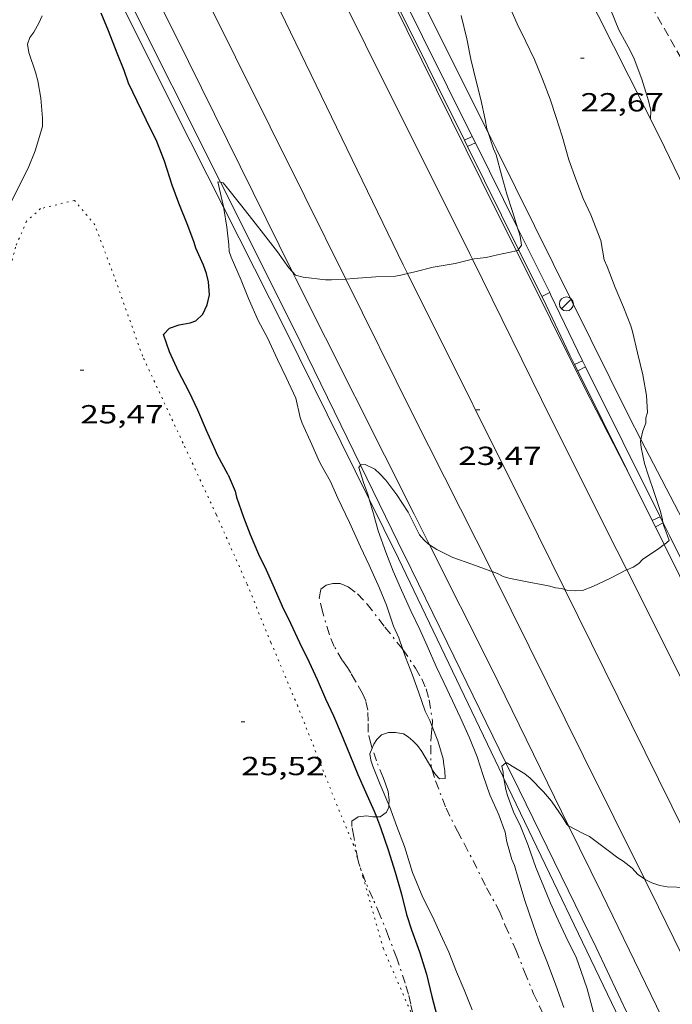
# Model space of a CAD drawing. Units: inches. Extents: x 455999 to 457002, y 4600000 to 4600502.
# Drawn here: x 456224 to 456261, y 4600072 to 4600128 of the extents above; entities that cross this region are included whole.
import ezdxf
from ezdxf.enums import TextEntityAlignment as Align

# ---------------------------------------------------------------- set-up
doc = ezdxf.new("R2010")
doc.units = ezdxf.units.IN
doc.header["$MEASUREMENT"] = 0
for name, pattern in [('PUNTOS', [0.25, 0, -0.25]), ('TRAZO_Y_PUNTO', [1, 0.5, -0.25, 0, -0.25]), ('TRAZOS', [0.75, 0.5, -0.25])]:
    doc.linetypes.add(name, pattern=pattern)
for name, color, linetype, lineweight in [('ALTRES CARRETERES ASFALTADES', 7, 'Continuous', 0), ('BARDISSA i BROLLA', 7, 'Continuous', 0), ('CORBA DE NIVELL', 7, 'Continuous', 0), ('CORBA MESTRA', 7, 'Continuous', 0), ('COTA ALTIMETRICA', 7, 'Continuous', 0), ('DESGUAS I CUNETA DE OBRA', 7, 'Continuous', 0), ('EIX DE CARRETERA', 7, 'Continuous', 0), ('FANAL', 7, 'Continuous', 0), ('FILAT', 7, 'Continuous', 0), ('LIMIT ESPLANADA DE TERRA', 7, 'Continuous', 0), ('MUR', 7, 'Continuous', 0), ('TANCA DE PROTECCIO DE VIAL', 7, 'Continuous', 0), ('TORRENT-RIERA', 7, 'Continuous', 0), ('VORAL', 7, 'Continuous', 0)]:
    doc.layers.add(name, color=color, linetype=linetype, lineweight=lineweight)
doc.styles.add('Style-Arial', font='ARIAL.TTF')
doc.linetypes.add('filat', pattern='A,0.25,[7,dgnlstyle-mataro.shx,S=0.008,R=0,X=0,Y=0],10.25', length=10.5)

# ---------------------------------------------------------------- blocks, each defined once
blk = doc.blocks.new('COTA')
at = {"color": 0, "linetype": 'ByBlock', "lineweight": -2}
blk.add_line((0, 0), (0.2, 0), dxfattribs=at)
blk = doc.blocks.new('FANAL')
at = {"color": 0, "linetype": 'ByBlock', "lineweight": -2}
blk.add_line((0.283, 0.283), (-0.283, -0.283), dxfattribs=at)
blk.add_circle((0, 0.001), 0.4, dxfattribs=at)

msp = doc.modelspace()

# ---------------------------------------------------------------- linework, layer by layer
at = {"layer": 'ALTRES CARRETERES ASFALTADES', "color": 1, "linetype": 'Continuous', "lineweight": 20}
for points in [[(456240.125, 4600118.04, 24.154), (456236.156, 4600126.025, 24.474), (456231.619, 4600135.137, 24.964)], [(456249.718, 4600114.454, 23.932), (456249.584, 4600114.726, 23.946), (456243.594, 4600126.732, 24.574), (456239.532, 4600134.91, 24.976)], [(456242.461, 4600113.318, 23.905), (456240.125, 4600118.04, 24.154)], [(456254.255, 4600105.252, 23.458), (456249.718, 4600114.454, 23.932)], [(456250.846, 4600096.557, 22.948), (456246.301, 4600105.558, 23.496), (456242.461, 4600113.318, 23.905)], [(456254.255, 4600105.252, 23.458), (456258, 4600097.781, 23.004), (456258.563, 4600096.657, 22.942)], [(456259.57, 4600078.945, 21.913), (456256.058, 4600086.01, 22.332), (456250.909, 4600096.431, 22.94), (456250.846, 4600096.557, 22.948)], [(456258.563, 4600096.657, 22.942), (456262.549, 4600088.694, 22.5), (456267.106, 4600079.378, 21.913)], [(456266.477, 4600064.709, 21.032), (456264.796, 4600068.306, 21.284), (456260.379, 4600077.317, 21.816), (456259.57, 4600078.945, 21.913)]]:
    msp.add_polyline3d(points, dxfattribs=at)
at = {"layer": 'BARDISSA i BROLLA', "color": 3, "linetype": 'TRAZO_Y_PUNTO', "lineweight": 0}
for points in [[(456243.978, 4600086.443, 25.275), (456243.899, 4600086.679, 25.3), (456243.751, 4600087.351, 25.348), (456243.739, 4600087.981, 25.38), (456243.726, 4600088.612, 25.388), (456243.607, 4600089.153, 25.388), (456243.421, 4600089.572, 25.38), (456243.028, 4600090.269, 25.372), (456242.748, 4600090.753, 25.396), (456242.565, 4600091.054, 25.428), (456242.26, 4600091.47, 25.532), (456241.8, 4600092.266, 25.708), (456241.523, 4600092.938, 25.804), (456241.122, 4600094.258, 25.868), (456240.947, 4600095.025, 25.876), (456241.034, 4600095.547, 25.884), (456241.35, 4600095.766, 25.812), (456241.731, 4600095.875, 25.644), (456242.146, 4600095.875, 25.476), (456242.599, 4600095.683, 25.348), (456243.128, 4600095.278, 25.244), (456243.68, 4600094.691, 25.164), (456244.709, 4600093.373, 25.1), (456245.674, 4600092.166, 25.076), (456245.727, 4600092.09, 25.076)], [(456245.727, 4600092.09, 25.076), (456246.467, 4600091.016, 25.076), (456246.812, 4600090.402, 25.076), (456247.061, 4600089.826, 25.076), (456247.25, 4600089.196, 25.076), (456247.433, 4600087.999, 25.084), (456247.406, 4600087.669, 25.068)], [(456247.406, 4600087.669, 25.068), (456247.379, 4600087.34, 25.052), (456247.327, 4600086.598, 24.964), (456247.348, 4600085.41, 24.868), (456247.4, 4600085.24, 24.873)], [(456244.934, 4600083.183, 25.141), (456244.956, 4600083.456, 25.084), (456244.884, 4600083.95, 25.052), (456244.739, 4600084.393, 25.052), (456244.602, 4600084.757, 25.084), (456244.223, 4600085.702, 25.196), (456243.978, 4600086.443, 25.275)], [(456247.4, 4600085.24, 24.873), (456247.607, 4600084.561, 24.892), (456248.206, 4600082.995, 24.924), (456248.859, 4600081.673, 24.924), (456249.249, 4600080.965, 24.916), (456249.752, 4600079.999, 24.908), (456250.527, 4600078.432, 24.836), (456251.278, 4600077.083, 24.82), (456251.592, 4600076.267, 24.852), (456252.21, 4600074.877, 24.932), (456252.704, 4600073.62, 25.004), (456253.225, 4600072.351, 25.028), (456253.558, 4600071.647, 24.988), (456253.855, 4600070.987, 24.868), (456254.152, 4600070.281, 24.716), (456254.302, 4600069.749, 24.644), (456254.3, 4600069.304, 24.604), (456254.249, 4600069.225, 24.601)], [(456244.216, 4600082.498, 25.321), (456244.437, 4600082.5, 25.3), (456244.773, 4600082.75, 25.268), (456244.921, 4600083.038, 25.172), (456244.934, 4600083.183, 25.141)], [(456243.221, 4600079.834, 25.748), (456243.16, 4600080.072, 25.748), (456242.917, 4600081.373, 25.724), (456242.811, 4600081.94, 25.7), (456242.82, 4600082.26, 25.676), (456243.168, 4600082.506, 25.572), (456243.645, 4600082.56, 25.412), (456244.014, 4600082.496, 25.34), (456244.216, 4600082.498, 25.321)], [(456243.271, 4600079.661, 25.748), (456243.248, 4600079.726, 25.748), (456243.221, 4600079.834, 25.748)], [(456247.219, 4600066.241, 25.524), (456247.132, 4600067.512, 25.532), (456247.027, 4600068.061, 25.58), (456246.775, 4600069.153, 25.676), (456246.662, 4600069.67, 25.7), (456246.548, 4600070.204, 25.7), (456246.438, 4600070.714, 25.684), (456246.3, 4600071.225, 25.684), (456246.181, 4600071.766, 25.7), (456246.05, 4600072.346, 25.732), (456245.869, 4600072.963, 25.74), (456245.385, 4600074.41, 25.748), (456244.917, 4600075.637, 25.748), (456244.415, 4600076.89, 25.748), (456244.011, 4600077.83, 25.748), (456243.585, 4600078.775, 25.748), (456243.271, 4600079.661, 25.748)]]:
    msp.add_polyline3d(points, dxfattribs=at)
at = {"layer": 'CORBA DE NIVELL', "color": 30, "linetype": 'Continuous', "lineweight": 0}
for points, elevation in [([(456259.925, 4600122.484), (456259.936, 4600122.982), (456259.809, 4600123.533), (456259.431, 4600124.767), (456258.989, 4600125.941), (456258.763, 4600126.409), (456258.106, 4600127.603), (456257.645, 4600128.719), (456257.182, 4600129.787)], 22), ([(456257.083, 4600115.521), (456256.502, 4600116.997), (456256.055, 4600117.928), (456255.639, 4600119.04), (456255.236, 4600120.154), (456254.86, 4600121.504), (456254.516, 4600122.568), (456254.171, 4600123.615), (456253.724, 4600124.775), (456253.265, 4600125.889), (456252.765, 4600126.957), (456252.278, 4600127.943), (456251.864, 4600128.89)], 23), ([(456223.342, 4600117.799), (456223.81, 4600118.771), (456224.261, 4600119.672), (456224.666, 4600120.664), (456225.086, 4600122.056), (456225.085, 4600122.541), (456224.988, 4600123.671), (456224.815, 4600124.674), (456224.682, 4600125.163), (456224.315, 4600126.297), (456224.24, 4600126.772), (456224.368, 4600127.155), (456224.596, 4600127.467), (456224.888, 4600127.973), (456225.072, 4600128.394)], 26), ([(456250.618, 4600121.714), (456250.552, 4600121.917), (456250.451, 4600122.454), (456250.194, 4600123.607), (456249.929, 4600124.663), (456249.624, 4600125.916), (456249.405, 4600127.085), (456249.067, 4600128.41)], 24), ([(456252.305, 4600116.254), (456252.012, 4600117.19), (456251.681, 4600118.176), (456251.41, 4600119.202), (456251.072, 4600120.432), (456250.921, 4600120.786), (456250.618, 4600121.714)], 24), ([(456235.476, 4600117.404), (456235.382, 4600117.799), (456235.131, 4600118.888), (456235.287, 4600118.859)], 24), ([(456235.287, 4600118.859), (456235.441, 4600118.83), (456235.687, 4600118.53), (456236.442, 4600117.587), (456237.148, 4600116.69), (456237.882, 4600115.734), (456238.553, 4600114.872), (456239.211, 4600113.952), (456239.396, 4600113.74)], 24), ([(456239.602, 4600106.484), (456239.045, 4600107.677), (456238.555, 4600108.702), (456237.974, 4600109.943), (456237.449, 4600110.949), (456236.885, 4600112.199), (456236.466, 4600113.252), (456235.897, 4600114.565), (456235.793, 4600114.901), (456235.765, 4600115.269), (456235.644, 4600116.285), (456235.486, 4600117.364), (456235.476, 4600117.404)], 24), ([(456252.36, 4600115.017), (456252.533, 4600115.262), (456252.447, 4600115.769), (456252.358, 4600116.086), (456252.305, 4600116.254)], 24), ([(456257.083, 4600115.521), (456257.26, 4600114.42), (456257.435, 4600114.036), (456257.895, 4600112.824), (456258.374, 4600111.706), (456258.787, 4600110.632), (456258.88, 4600110.302), (456259.171, 4600109.085), (456259.473, 4600107.818), (456259.694, 4600106.644), (456259.755, 4600105.667), (456259.652, 4600105.358), (456259.646, 4600105.055), (456259.487, 4600104.611), (456259.369, 4600104.131)], 23), ([(456249.718, 4600114.454), (456249.822, 4600114.48), (456250.5, 4600114.548), (456251.159, 4600114.704), (456252.237, 4600114.937)], 24), ([(456252.237, 4600114.937), (456252.316, 4600114.954), (456252.36, 4600115.017)], 24), ([(456246.003, 4600113.628), (456246.412, 4600113.733), (456247.476, 4600113.989), (456248.739, 4600114.208), (456249.718, 4600114.454)], 24), ([(456239.396, 4600113.74), (456239.58, 4600113.53), (456240.025, 4600113.429), (456241.3, 4600113.266), (456241.649, 4600113.267), (456242.461, 4600113.318)], 24), ([(456242.461, 4600113.318), (456242.908, 4600113.347), (456244.188, 4600113.434), (456245.311, 4600113.483), (456245.616, 4600113.53), (456246.003, 4600113.628)], 24), ([(456239.602, 4600106.484), (456239.843, 4600105.375), (456239.963, 4600105.056), (456240.512, 4600103.84), (456240.932, 4600102.873), (456241.096, 4600102.589), (456241.58, 4600101.709), (456242.009, 4600100.751), (456242.679, 4600099.374), (456243.3, 4600097.977), (456243.803, 4600096.914), (456244.391, 4600095.609), (456244.804, 4600094.638), (456245.205, 4600093.423), (456245.496, 4600092.751), (456245.727, 4600092.09)], 24), ([(456259.369, 4600104.131), (456259.344, 4600104.026), (456259.388, 4600103.663), (456259.583, 4600102.741), (456259.792, 4600102.09), (456260.143, 4600101.027), (456260.497, 4600099.998), (456260.613, 4600099.516), (456260.633, 4600099.372)], 23), ([(456243.309, 4600102.642), (456243.208, 4600102.52), (456243.47, 4600101.661), (456243.738, 4600100.928), (456243.809, 4600100.696)], 23), ([(456247.265, 4600098.091), (456247.207, 4600098.127), (456246.938, 4600098.38), (456246.686, 4600098.66), (456246.044, 4600099.95), (456245.392, 4600100.95), (456244.755, 4600101.792), (456244.42, 4600102.148), (456244.119, 4600102.413), (456243.566, 4600102.696), (456243.329, 4600102.666), (456243.309, 4600102.642)], 23), ([(456243.809, 4600100.696), (456244.059, 4600099.867), (456244.328, 4600098.881), (456244.749, 4600097.664), (456245.185, 4600096.581), (456245.663, 4600095.49), (456246.196, 4600094.31), (456246.715, 4600093.234), (456247.123, 4600092.296), (456247.634, 4600091.123), (456248.08, 4600090.207), (456248.574, 4600089.143), (456249.023, 4600088.206), (456249.546, 4600087.035), (456249.987, 4600085.936), (456250.338, 4600084.864), (456250.719, 4600083.763), (456251.233, 4600082.609), (456251.597, 4600081.619), (456251.699, 4600081.059), (456251.978, 4600080.056), (456252.124, 4600079.706), (456252.343, 4600078.983), (456252.728, 4600077.708), (456253.173, 4600076.377), (456253.52, 4600075.385), (456254.016, 4600074.133), (456254.501, 4600072.861), (456254.962, 4600071.575)], 23), ([(456260.633, 4600099.372), (456260.638, 4600099.338)], 23), ([(456260.638, 4600099.338), (456260.657, 4600099.209), (456260.807, 4600098.861), (456260.98, 4600098.337), (456260.737, 4600098.124), (456260.706, 4600098.102)], 23), ([(456250.846, 4600096.557), (456250.778, 4600096.582), (456249.683, 4600096.975), (456248.6, 4600097.37), (456247.689, 4600097.828), (456247.265, 4600098.091)], 23), ([(456260.7, 4600098.098), (456260.312, 4600097.828), (456259.479, 4600097.264), (456259.26, 4600097.026), (456258.929, 4600096.808), (456258.563, 4600096.657)], 23), ([(456260.706, 4600098.102), (456260.7, 4600098.098)], 23), ([(456255.011, 4600095.524), (456254.813, 4600095.577), (456254.473, 4600095.63), (456254.155, 4600095.724), (456253.857, 4600095.768), (456252.849, 4600095.962), (456251.806, 4600096.169), (456251.488, 4600096.28), (456251.159, 4600096.442), (456250.846, 4600096.557)], 23), ([(456258.563, 4600096.657), (456258.544, 4600096.65), (456257.624, 4600096.179), (456256.623, 4600095.698), (456256.02, 4600095.479), (456255.639, 4600095.458), (456255.179, 4600095.479), (456255.011, 4600095.524)], 23), ([(456245.727, 4600092.09), (456245.883, 4600091.64), (456246.28, 4600090.617), (456246.628, 4600089.654), (456247.017, 4600088.548), (456247.271, 4600088.012), (456247.406, 4600087.669)], 24), ([(456247.4, 4600085.24), (456247.384, 4600085.264), (456246.815, 4600086.242), (456246.564, 4600086.596), (456246.312, 4600086.857), (456246.046, 4600087.078), (456245.777, 4600087.255), (456245.319, 4600087.337), (456244.916, 4600087.331), (456244.516, 4600087.192), (456244.243, 4600086.928), (456244.064, 4600086.663), (456243.978, 4600086.443)], 24), ([(456247.406, 4600087.669), (456247.728, 4600086.853), (456248.041, 4600085.823), (456248.074, 4600085.477), (456248.139, 4600085.141), (456248.16, 4600084.696), (456247.839, 4600084.677), (456247.607, 4600084.926), (456247.4, 4600085.24)], 24), ([(456243.978, 4600086.443), (456243.845, 4600086.107), (456243.899, 4600085.741), (456244.005, 4600085.405), (456244.439, 4600084.349), (456244.934, 4600083.183)], 24), ([(456251.638, 4600085.593), (456251.41, 4600085.411), (456251.478, 4600085.062), (456251.505, 4600084.736), (456251.512, 4600084.7)], 22), ([(456255.223, 4600081.994), (456255.142, 4600082.037), (456254.909, 4600082.415), (456254.246, 4600083.395), (456253.795, 4600083.938), (456253.018, 4600084.723), (456252.712, 4600084.957), (456251.657, 4600085.609), (456251.638, 4600085.593)], 22), ([(456244.934, 4600083.183), (456244.963, 4600083.113), (456245.393, 4600081.953), (456245.819, 4600080.808), (456246.285, 4600079.313), (456246.871, 4600077.873), (456247.426, 4600076.785), (456247.898, 4600075.782), (456248.358, 4600074.746), (456248.815, 4600073.619), (456249.248, 4600072.58), (456249.705, 4600071.445)], 24), ([(456259.57, 4600078.945), (456259.199, 4600079.202), (456258.864, 4600079.558), (456258.355, 4600079.966), (456258.05, 4600080.15), (456257.424, 4600080.62), (456256.43, 4600081.381), (456256.062, 4600081.547), (456255.223, 4600081.994)], 22), ([(456263.432, 4600078.471), (456262.583, 4600078.421), (456261.972, 4600078.447), (456260.87, 4600078.499), (456260.461, 4600078.559), (456259.995, 4600078.71), (456259.614, 4600078.915), (456259.57, 4600078.945)], 22)]:
    msp.add_lwpolyline(points, dxfattribs=dict(at, elevation=elevation))
at = {"layer": 'CORBA DE NIVELL', "color": 30, "linetype": 'Continuous', "lineweight": 0, "elevation": 22, "flags": 128}
msp.add_lwpolyline([(456251.512, 4600084.7), (456251.631, 4600084.061), (456251.733, 4600083.732), (456252.081, 4600082.778), (456252.467, 4600081.957), (456252.895, 4600080.92), (456253.342, 4600079.603), (456253.813, 4600078.489), (456254.19, 4600077.557), (456254.639, 4600076.587), (456255.064, 4600075.651), (456255.688, 4600074.394), (456255.933, 4600073.69), (456256.286, 4600072.638), (456256.626, 4600071.37), (456256.975, 4600070.246), (456257.264, 4600069.281), (456257.575, 4600068.07), (456257.793, 4600067.005)], dxfattribs=at)
at = {"layer": 'CORBA MESTRA', "color": 30, "linetype": 'Continuous', "lineweight": 30, "elevation": 25}
for points in [[(456235.731, 4600102.089), (456235.117, 4600103.219), (456234.999, 4600103.496), (456234.49, 4600104.639), (456233.984, 4600105.802), (456233.485, 4600106.851), (456232.88, 4600108.02), (456232.374, 4600109.14), (456232.018, 4600110.142), (456232.362, 4600110.504), (456232.921, 4600110.691), (456233.542, 4600110.815), (456233.872, 4600110.914), (456234.269, 4600111.3), (456234.515, 4600111.846), (456234.653, 4600112.416), (456234.599, 4600113.159), (456234.478, 4600113.627), (456234.307, 4600114.104), (456233.873, 4600115.076), (456233.771, 4600115.403), (456233.418, 4600116.377), (456232.9, 4600117.66), (456232.526, 4600118.704), (456232.075, 4600120.069), (456231.645, 4600121.197), (456231.027, 4600122.432), (456230.511, 4600123.513), (456230.019, 4600124.542), (456229.778, 4600125.258), (456229.366, 4600126.265), (456228.872, 4600127.532), (456228.459, 4600128.554)], [(456235.731, 4600102.089), (456236.124, 4600101.154), (456236.21, 4600100.82), (456236.596, 4600099.68), (456236.995, 4600098.678), (456237.467, 4600097.555), (456237.894, 4600096.647), (456238.361, 4600095.614), (456238.826, 4600094.571), (456239.298, 4600093.592), (456239.816, 4600092.487), (456240.375, 4600091.359), (456240.825, 4600090.363), (456241.305, 4600089.268), (456241.767, 4600088.283), (456242.206, 4600087.252), (456242.697, 4600086.058), (456243.156, 4600084.919), (456243.588, 4600083.93), (456244.088, 4600082.824), (456244.216, 4600082.498)], [(456244.216, 4600082.498), (456244.456, 4600081.882), (456244.887, 4600080.616), (456245.297, 4600079.338), (456245.656, 4600078.076), (456245.938, 4600076.908), (456246.236, 4600076.032), (456246.688, 4600074.769), (456247.089, 4600073.49), (456247.392, 4600072.205), (456247.674, 4600071.126)]]:
    msp.add_lwpolyline(points, dxfattribs=at)
at = {"layer": 'DESGUAS I CUNETA DE OBRA', "color": 1, "linetype": 'Continuous', "lineweight": 20}
for points in [[(456224.768, 4600139.949, 24.987), (456229.731, 4600129.963, 24.446), (456235.287, 4600118.859, 23.894)], [(456235.287, 4600118.859, 23.894), (456239.519, 4600110.402, 23.474), (456243.309, 4600102.642, 23.031)], [(456243.309, 4600102.642, 23.031), (456245.817, 4600097.506, 22.738)], [(456251.638, 4600085.593, 22.114), (456248.276, 4600092.495, 22.496), (456245.801, 4600097.539, 22.74)], [(456259.323, 4600069.665, 21.069), (456256.807, 4600075.014, 21.436), (456252.39, 4600084.048, 22.028), (456251.638, 4600085.593, 22.114)]]:
    msp.add_polyline3d(points, dxfattribs=at)
at = {"layer": 'EIX DE CARRETERA', "color": 1, "linetype": 'Continuous', "lineweight": 0}
for points in [[(456239.009, 4600128.06, 24.733), (456235.805, 4600134.522, 25.009)], [(456239.009, 4600128.06, 24.733), (456245.756, 4600114.125, 23.948), (456246.003, 4600113.628, 23.919)], [(456246.003, 4600113.628, 23.919), (456253.502, 4600098.58, 23.028), (456255.011, 4600095.524, 22.847)], [(456255.011, 4600095.524, 22.847), (456263.432, 4600078.471, 21.838)]]:
    msp.add_polyline3d(points, dxfattribs=at)
at = {"layer": 'FILAT', "color": 7, "linetype": 'filat', "lineweight": 0}
for points in [[(456250.618, 4600121.714, 23.972), (456243.295, 4600136.369, 24.654), (456240.527, 4600142.006, 24.904)], [(456235.476, 4600117.404, 24.004), (456232.602, 4600123.114, 24.31), (456225.81, 4600136.73, 24.984)], [(456258.663, 4600105.491, 22.994), (456251.114, 4600120.722, 23.926), (456250.618, 4600121.714, 23.972)], [(456243.809, 4600100.696, 23.167), (456238.985, 4600110.435, 23.63), (456235.476, 4600117.404, 24.004)], [(456258.663, 4600105.491, 22.994), (456259.369, 4600104.131, 22.934)], [(456259.369, 4600104.131, 22.934), (456263.701, 4600095.793, 22.564), (456266.778, 4600089.607, 22.301)], [(456245.485, 4600097.311, 23.006), (456243.809, 4600100.696, 23.167)], [(456245.485, 4600097.311, 23.006), (456251.451, 4600084.827, 22.276), (456251.512, 4600084.7, 22.269)], [(456251.512, 4600084.7, 22.269), (456258.634, 4600069.866, 21.424), (456260.485, 4600065.507, 21.281)]]:
    msp.add_polyline3d(points, dxfattribs=at)
at = {"layer": 'LIMIT ESPLANADA DE TERRA', "color": 7, "linetype": 'PUNTOS', "lineweight": 0}
for points in [[(456243.221, 4600079.834, 25.44), (456242.916, 4600080.878, 25.472), (456241.97, 4600083.141, 25.528), (456240.881, 4600085.874, 25.44), (456239.71, 4600088.847, 25.448), (456238.175, 4600092.497, 25.48), (456236.794, 4600095.865, 25.392), (456235.04, 4600099.832, 25.464), (456233.142, 4600103.918, 25.464), (456230.827, 4600108.89, 25.408), (456229.193, 4600113.48, 25.368), (456228.088, 4600116.418, 25.496), (456226.925, 4600117.824, 25.504), (456224.982, 4600117.349, 25.704), (456224.176, 4600116.634, 25.664), (456223.544, 4600115.152, 25.656), (456221.937, 4600108.672, 25.592), (456220.42, 4600102.338, 25.56), (456218.115, 4600095.178, 25.6), (456217.723, 4600093.646, 25.621)], [(456243.271, 4600079.661, 25.434), (456243.221, 4600079.834, 25.44)], [(456233.394, 4600051.646, 25.487), (456236.119, 4600053.546, 25.448), (456239.715, 4600056.694, 25.416), (456242.194, 4600058.864, 25.376), (456244.558, 4600060.691, 25.36), (456245.667, 4600062.338, 25.368), (456246.639, 4600064.83, 25.336), (456246.933, 4600067.281, 25.288), (456246.784, 4600068.867, 25.336), (456246.188, 4600071.322, 25.416), (456244.62, 4600074.934, 25.352), (456243.444, 4600079.068, 25.416), (456243.271, 4600079.661, 25.434)]]:
    msp.add_polyline3d(points, dxfattribs=at)
at = {"layer": 'MUR', "color": 1, "linetype": 'Continuous', "lineweight": 20}
msp.add_polyline3d([(456271.398, 4600098.904, 20.975), (456266.257, 4600109.416, 21.716), (456260.453, 4600121.436, 22.44), (456255.148, 4600131.956, 22.822)], dxfattribs=at)
at = {"layer": 'TANCA DE PROTECCIO DE VIAL', "color": 7, "linetype": 'Continuous', "lineweight": 20}
for p, q in [((456249.262, 4600121.265, 24.187), (456249.71, 4600121.487, 24.187)), ((456249.44, 4600120.907, 24.169), (456249.888, 4600121.129, 24.169)), ((456253.699, 4600112.316, 23.721), (456254.147, 4600112.538, 23.721)), ((456256.022, 4600108.638, 23.533), (456255.574, 4600108.416, 23.533)), ((456256.2, 4600108.281, 23.51), (456255.752, 4600108.058, 23.51)), ((456260.47, 4600099.7, 22.964), (456260.022, 4600099.477, 22.964)), ((456260.638, 4600099.338, 22.941), (456260.2, 4600099.12, 22.941)), ((456260.648, 4600099.343, 22.941), (456260.638, 4600099.338, 22.941))]:
    msp.add_line(p, q, dxfattribs=at)
for points in [[(456245.451, 4600130.079, 24.634), (456249.71, 4600121.487, 24.187)], [(456245.003, 4600129.857, 24.634), (456249.262, 4600121.265, 24.187)], [(456249.262, 4600121.265, 24.187), (456249.44, 4600120.907, 24.169)], [(456249.71, 4600121.487, 24.187), (456249.888, 4600121.129, 24.169)], [(456249.888, 4600121.129, 24.169), (456252.305, 4600116.254, 23.915)], [(456249.44, 4600120.907, 24.169), (456252.36, 4600115.017, 23.862)], [(456252.305, 4600116.254, 23.915), (456254.147, 4600112.538, 23.721)], [(456252.36, 4600115.017, 23.862), (456253.699, 4600112.316, 23.721)], [(456254.147, 4600112.538, 23.721), (456254.217, 4600112.398, 23.714)], [(456253.699, 4600112.316, 23.721), (456253.768, 4600112.177, 23.714)], [(456253.768, 4600112.177, 23.714), (456253.767, 4600112.179, 23.714)], [(456253.768, 4600112.177, 23.714), (456253.769, 4600112.176, 23.714)], [(456255.574, 4600108.416, 23.533), (456255.302, 4600108.963, 23.568), (456253.768, 4600112.177, 23.714)], [(456256.022, 4600108.638, 23.533), (456255.751, 4600109.182, 23.568), (456254.218, 4600112.394, 23.714)], [(456256.2, 4600108.281, 23.511), (456256.022, 4600108.638, 23.533)], [(456255.752, 4600108.058, 23.51), (456255.574, 4600108.416, 23.533)], [(456260.022, 4600099.477, 22.964), (456255.752, 4600108.058, 23.51)], [(456260.47, 4600099.7, 22.964), (456256.2, 4600108.281, 23.511)], [(456260.633, 4600099.372, 22.943), (456260.47, 4600099.7, 22.964)], [(456260.2, 4600099.12, 22.941), (456260.022, 4600099.477, 22.964)], [(456260.706, 4600098.102, 22.879), (456260.581, 4600098.355, 22.892), (456260.2, 4600099.12, 22.941)], [(456260.648, 4600099.343, 22.941), (456260.633, 4600099.372, 22.943)], [(456264.91, 4600090.752, 22.499), (456261.028, 4600098.578, 22.892), (456260.648, 4600099.343, 22.941)], [(456264.462, 4600090.53, 22.499), (456260.706, 4600098.102, 22.879)]]:
    msp.add_polyline3d(points, dxfattribs=at)
at = {"layer": 'TORRENT-RIERA', "color": 5, "linetype": 'TRAZOS', "lineweight": 0}
msp.add_polyline3d([(456259.148, 4600130.42, 21.409), (456259.408, 4600129.961, 21.389), (456259.959, 4600128.988, 21.342), (456261.061, 4600127.044, 21.24), (456261.61, 4600126.069, 21.19), (456261.884, 4600125.58, 21.167), (456262.429, 4600124.598, 21.122), (456262.701, 4600124.106, 21.103), (456263.107, 4600123.363, 21.077), (456263.136, 4600123.308, 21.075)], dxfattribs=at)
at = {"layer": 'VORAL', "color": 1, "linetype": 'Continuous', "lineweight": 0}
for points in [[(456239.396, 4600113.74, 23.939), (456232.704, 4600127.298, 24.602), (456228.4, 4600135.925, 24.999)], [(456252.237, 4600114.937, 23.933), (456251.067, 4600117.284, 24.05), (456245.129, 4600129.32, 24.65), (456242.136, 4600135.384, 24.967)], [(456256.142, 4600107.11, 23.542), (456252.237, 4600114.937, 23.933)], [(456246.383, 4600099.85, 23.142), (456239.604, 4600113.319, 23.918), (456239.396, 4600113.74, 23.939)], [(456260.7, 4600098.098, 22.904), (456258.806, 4600101.913, 23.1), (456256.142, 4600107.11, 23.542)], [(456246.383, 4600099.85, 23.142), (456247.265, 4600098.091, 23.028)], [(456247.265, 4600098.091, 23.028), (456250.794, 4600091.053, 22.572), (456255.223, 4600081.994, 22.08)], [(456268.129, 4600083.1, 21.997), (456267.651, 4600084.055, 22.052), (456263.376, 4600092.709, 22.628), (456260.7, 4600098.098, 22.904)], [(456255.223, 4600081.994, 22.08), (456257.125, 4600078.103, 21.868), (456262.136, 4600067.8, 21.256), (456263.189, 4600065.567, 21.101)]]:
    msp.add_polyline3d(points, dxfattribs=at)

# ---------------------------------------------------------------- block references
at = {"layer": 'COTA ALTIMETRICA', "color": 7, "linetype": 'Continuous', "lineweight": 0, "xscale": 1.000001550400009, "yscale": 1.000001550399986, "zscale": 1.0000015504, "rotation": 359.9995652666707}
for p in [(456255.913, 4600125.97, 22.672), (456227.254, 4600108.094, 25.473), (456249.94, 4600105.826, 23.465), (456236.474, 4600087.936, 25.52)]:
    msp.add_blockref('COTA', p, dxfattribs=at)
at = {"layer": 'FANAL', "color": 7, "linetype": 'Continuous', "lineweight": 0, "xscale": 1.000001550400009, "yscale": 1.000001550399986, "zscale": 1.0000015504, "rotation": 359.9995652666707}
msp.add_blockref('FANAL', (456255.101, 4600111.889, 23.83), dxfattribs=at)

# ---------------------------------------------------------------- texts
at = {"layer": 'COTA ALTIMETRICA', "color": 7, "linetype": 'Continuous', "lineweight": 0, "style": 'Style-Arial', "width": 1.333331}
for s, p in [('22,67', (456255.913, 4600123.97, 22.672)), ('25,47', (456227.254, 4600106.094, 25.473)), ('23,47', (456248.906, 4600103.711, 23.465)), ('25,52', (456236.474, 4600085.936, 25.52))]:
    msp.add_text(s, height=1.05, rotation=359.9996, dxfattribs=at).set_placement(p, align=Align.TOP_LEFT)

doc.saveas('drawing.dxf')
